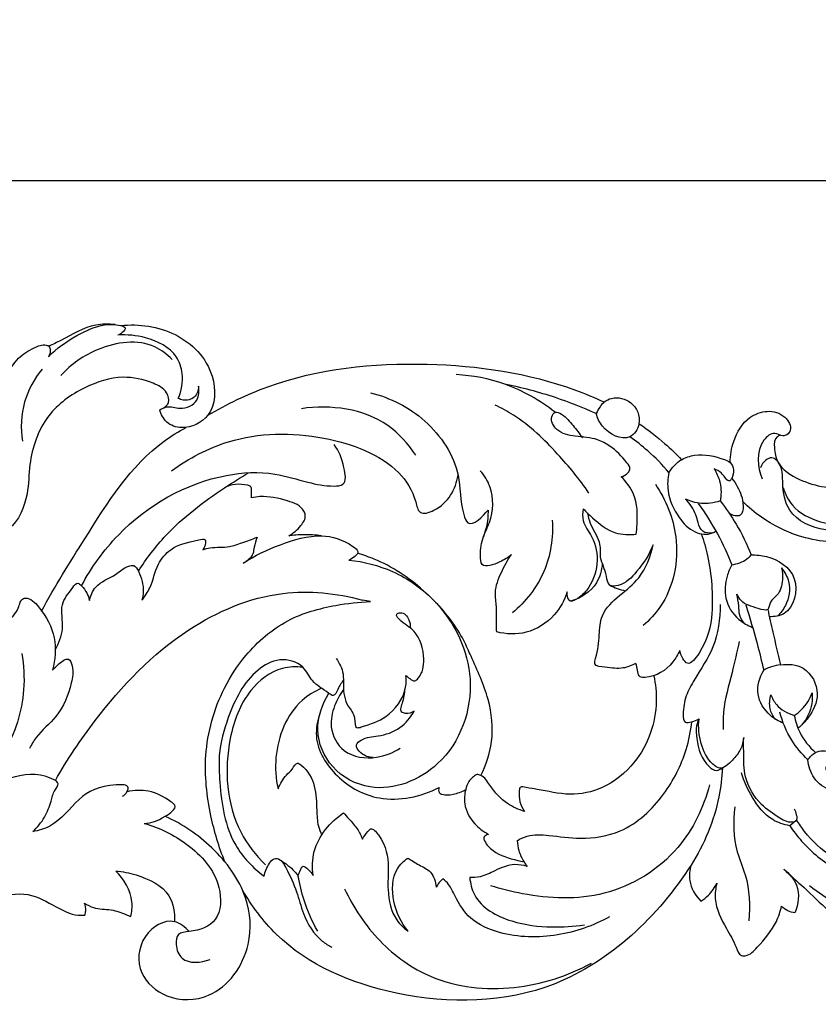
# Model space of a CAD drawing. Units: millimetres. Extents: x 344 to 2286, y -1264 to 481.
# Drawn here: x 980 to 1097, y -68 to 76 of the extents above; entities that cross this region are included whole.
import ezdxf

# ---------------------------------------------------------------- set-up
doc = ezdxf.new("R2010")
doc.units = ezdxf.units.MM
doc.header["$MEASUREMENT"] = 0
doc.layers.add('кривые', color=7, linetype='Continuous', true_color=0xe6e6e6)
doc.styles.add('Arial', font='arial.ttf')
doc.dimstyles.new('Default', dxfattribs={"dimtxt": 20, "dimasz": 20, "dimexe": 0.5, "dimexo": 0.5, "dimgap": 0.25, "dimtad": 1, "dimtoh": 1, "dimdec": 0, "dimzin": 1, "dimdsep": 46, "dimtxsty": 'Arial', "dimcen": 0.5, "dimazin": 0, "dimtfac": 1, "dimtdec": 4, "dimtix": 1, "dimtmove": 1, "dimatfit": 3, "dimfxl": 1, "dimtolj": 1, "dimtzin": 1, "dimarcsym": 0})

# ---------------------------------------------------------------- blocks, each defined once
blk = doc.blocks.new('*D9')
at = {"layer": 'Defpoints', "color": 0, "transparency": 16777216}
for p in [(1308.56, 52.65), (508.56, -52.11), (1308.56, -52.11)]:
    blk.add_point(p, dxfattribs=at)
at = {"layer": 'кривые', "color": 0, "lineweight": -2, "transparency": 16777216}
for p, q in [((508.56, -51.61), (508.56, 53.15)), ((528.56, 52.65), (1288.56, 52.65)), ((1308.56, -51.61), (1308.56, 53.15))]:
    blk.add_line(p, q, dxfattribs=at)
at = {"layer": 'кривые', "color": 0, "transparency": 16777216}
for points in [[(528.56, 55.98), (528.56, 49.31), (508.56, 52.65)], [(1288.56, 49.31), (1288.56, 55.98), (1308.56, 52.65)]]:
    blk.add_solid(points, dxfattribs=at)
at = {"layer": 'кривые', "color": 0, "transparency": 16777216, "insert": (908.56, 63.11), "char_height": 20, "attachment_point": 5, "style": 'Arial'}
blk.add_mtext('\\A1;800', dxfattribs=at)

msp = doc.modelspace()

# ---------------------------------------------------------------- linework, layer by layer
at = {"layer": 'кривые'}
for p, q in [((1031.34, -9.05), (1030.13, -8.81)), ((1093.63, -41.18), (1092.75, -41.88))]:
    msp.add_line(p, q, dxfattribs=at)
for points, knots in [([(984.12, 26.85), (985.35, 28.06), (987.9, 29.92), (991.79, 31.62), (994, 31.62), (995.68, 31.14), (994.93, 30.32), (994.53, 30.09), (994.3, 30)], [0, 0, 0, 0, 4.535466, 8.358661, 10.410504, 11.065363, 11.786851, 12.427971, 12.427971, 12.427971, 12.427971]), ([(993.89, 31.55), (992.95, 31.64), (990.08, 31.66), (987.04, 29.73), (984.78, 28.66), (984.2, 28.36)], [0, 0, 0, 0, 2.468074, 7.352445, 9.066205, 9.066205, 9.066205, 9.066205]), ([(994.71, 31.4), (997.39, 31.7), (1003.08, 30.92), (1008.76, 25.25), (1008.63, 18.15), (1004.29, 15.99), (1001.34, 16.99), (1000.62, 18.39), (1000.44, 19.05)], [0, 0, 0, 0, 7.072632, 14.213844, 19.233042, 22.956069, 24.994486, 26.785118, 26.785118, 26.785118, 26.785118]), ([(1002.24, 26.43), (1001.51, 27.18), (998.41, 29.62), (991.56, 28.65), (987.45, 25.74), (985.94, 24.1)], [0, 0, 0, 0, 2.736031, 10.004442, 15.849483, 15.849483, 15.849483, 15.849483]), ([(1003.14, 20.74), (1003.64, 21.86), (1004.03, 24.02), (1002.77, 27.85), (998.76, 29.78), (995.65, 30.12), (994.3, 30)], [0, 0, 0, 0, 3.211656, 5.456352, 10.121992, 13.690374, 13.690374, 13.690374, 13.690374]), ([(976.84, 16.92), (976.73, 18.28), (976.99, 21.68), (978.63, 26.14), (981.71, 28.04), (983.33, 28.71), (984.32, 28.39), (984.43, 27.63), (984.29, 27.12), (984.12, 26.85)], [0, 0, 0, 0, 3.565167, 8.997579, 11.417453, 12.991537, 13.372663, 13.911295, 14.750859, 14.750859, 14.750859, 14.750859]), ([(983.2, 25.03), (982.06, 23.61), (980.18, 20.24), (980.03, 16.37), (980.31, 14.47)], [0, 0, 0, 0, 4.770878, 9.803817, 9.803817, 9.803817, 9.803817]), ([(1007.48, 18.28), (1010.29, 19.92), (1020.37, 24.79), (1039.17, 26.71), (1055.98, 24.26), (1064.18, 20.84), (1065.56, 20.21)], [0, 0, 0, 0, 8.535471, 29.147921, 48.445313, 52.428833, 52.428833, 52.428833, 52.428833]), ([(1001.02, 19.36), (1001.31, 19.54), (1002, 20.17), (1001.43, 22.04), (998.84, 23.35), (994.61, 24.27), (989.03, 22.44), (983.38, 18.4), (981.24, 12.12), (981.24, 6.29), (979.55, 2.18), (977.28, 0.9), (976.71, 0.65)], [0, 0, 0, 0, 0.899779, 2.165536, 4.303051, 8.218778, 13.309081, 19.188094, 25.868264, 29.608586, 34.709256, 36.331266, 36.331266, 36.331266, 36.331266]), ([(1058.38, 18.71), (1056.16, 20.45), (1051.51, 23.1), (1046.29, 24.09), (1043.88, 24.23)], [0, 0, 0, 0, 7.406589, 13.743981, 13.743981, 13.743981, 13.743981]), ([(1000.44, 19.05), (1000.74, 19.25), (1001.71, 19.75), (1003.61, 18.92), (1006.19, 20.04), (1006.24, 21.84), (1006.13, 22.52)], [0, 0, 0, 0, 0.941052, 2.689504, 5.085631, 6.874107, 6.874107, 6.874107, 6.874107]), ([(1006.13, 22.52), (1006.1, 21.94), (1005.73, 20.7), (1004.14, 20.34), (1003.37, 20.62), (1003.14, 20.74)], [0, 0, 0, 0, 1.506763, 2.952717, 3.644598, 3.644598, 3.644598, 3.644598]), ([(1064.39, 18.5), (1062.45, 19.38), (1058.06, 21.11), (1053.5, 22.32), (1050.98, 22.82)], [0, 0, 0, 0, 5.612171, 12.350543, 12.350543, 12.350543, 12.350543]), ([(1031.31, 21.57), (1034.21, 20.83), (1039.83, 18.07), (1044.77, 10.59), (1044.36, 5.41), (1045.75, 1.42), (1047.85, 3.43), (1048.54, 4.38)], [0, 0, 0, 0, 7.858384, 16.008923, 21.115854, 22.275603, 25.33372, 25.33372, 25.33372, 25.33372]), ([(1065.56, 20.21), (1065.89, 20.45), (1067.14, 21.08), (1069.91, 20.44), (1071.24, 17.32), (1069.06, 14), (1065.43, 15.94), (1064.58, 17.84), (1064.39, 18.5)], [0, 0, 0, 0, 1.066048, 3.573613, 6.459702, 8.509181, 12.257754, 14.07223, 14.07223, 14.07223, 14.07223]), ([(1065.56, 20.21), (1065.34, 19.99), (1064.89, 19.46), (1064.55, 18.85), (1064.39, 18.5)], [0, 0, 0, 0, 0.813058, 1.818485, 1.818485, 1.818485, 1.818485]), ([(1037.94, 12.41), (1036.85, 14.07), (1032.57, 18.94), (1025.46, 19.86), (1021.2, 19.23)], [0, 0, 0, 0, 5.205666, 16.502669, 16.502669, 16.502669, 16.502669]), ([(1063.34, 6.86), (1061.96, 8.88), (1058.56, 12.99), (1053.95, 17.45), (1050.51, 19.32), (1049.61, 19.76)], [0, 0, 0, 0, 6.420575, 13.983388, 16.631642, 16.631642, 16.631642, 16.631642]), ([(1068.05, 9.25), (1068.44, 9.34), (1068.98, 9.64), (1069.51, 10.52), (1068.3, 12.08), (1066.9, 13.53), (1064.23, 15.02), (1061.47, 15.05), (1058.69, 15.67), (1057.54, 17.64), (1058.36, 18.97), (1059.87, 18.17), (1060.94, 16.78), (1061.97, 15.58), (1062.41, 14.96)], [0, 0, 0, 0, 1.04299, 1.566116, 2.441216, 5.524507, 7.274836, 10.180563, 12.704669, 14.442418, 15.15704, 16.024873, 18.100232, 20.083192, 20.083192, 20.083192, 20.083192]), ([(1084.04, 11.33), (1084.03, 12.38), (1084.45, 14.82), (1086.26, 17.94), (1089.46, 19.13), (1092.02, 18.44), (1093.18, 16.44), (1092.45, 15.37), (1091.52, 15.14), (1090.35, 15.98), (1087.65, 13.64), (1088.01, 10.7), (1088.72, 8.96)], [0, 0, 0, 0, 2.748822, 6.456669, 8.816038, 11.18037, 12.987911, 13.690856, 14.242395, 15.316713, 16.951118, 21.883178, 21.883178, 21.883178, 21.883178]), ([(983.13, -10.42), (985.04, -6.78), (990.54, 1.77), (996.81, 12.01), (1003.2, 15.87), (1004.3, 16.48)], [0, 0, 0, 0, 10.769391, 26.940071, 30.233434, 30.233434, 30.233434, 30.233434]), ([(1070.67, 17.03), (1072, 16.14), (1074.16, 14.46), (1076.13, 12.57), (1076.91, 11.75)], [0, 0, 0, 0, 4.212009, 7.164602, 7.164602, 7.164602, 7.164602]), ([(1002.16, 10.12), (1004.68, 11.97), (1011.79, 15.69), (1023.84, 15.87), (1034.43, 11.97), (1037.74, 6.9), (1038.39, 3.51), (1042.48, 4.79), (1043.78, 7.44), (1044.17, 9.49)], [0, 0, 0, 0, 8.219927, 20.449173, 31.022199, 35.336569, 36.788066, 38.557634, 44.033632, 44.033632, 44.033632, 44.033632]), ([(1075.05, 9.86), (1074.1, 11), (1072.28, 12.87), (1070.24, 14.47), (1069.32, 15.11)], [0, 0, 0, 0, 3.88079, 6.81105, 6.81105, 6.81105, 6.81105]), ([(1091.4, 15.33), (1091.22, 15.28), (1090.5, 14.98), (1090.45, 13.25), (1090.98, 10.72), (1095.24, 7.92), (1102.76, 7.07), (1113.43, 8.62), (1124.49, 13.71), (1138.96, 15.88), (1153.43, 14.65), (1166.12, 7.36), (1171.93, 1.32), (1174.43, -2.19)], [0, 0, 0, 0, 0.488954, 1.896858, 3.778291, 7.346333, 13.977545, 23.578257, 35.192815, 45.669998, 61.754252, 72.116063, 83.418273, 83.418273, 83.418273, 83.418273]), ([(988.97, -6.73), (990.42, -4.03), (995.76, 3.43), (1006.43, 9.59), (1016.65, 10.1), (1021.84, 8.46), (1024.97, 7.81), (1027.93, 7.98), (1027.36, 11.31), (1026.72, 13), (1025.98, 13.97)], [0, 0, 0, 0, 8.04492, 23.859963, 30.085941, 34.457292, 37.831358, 38.988386, 41.131766, 44.341111, 44.341111, 44.341111, 44.341111]), ([(1075.05, 9.86), (1075.5, 10.62), (1076.62, 11.82), (1079.61, 12.75), (1082.08, 12.22), (1084.56, 11.24), (1084.7, 9.59), (1083.71, 8.23), (1082.9, 9.97), (1082.06, 10.23), (1081.69, 10.41)], [0, 0, 0, 0, 2.320882, 4.08572, 7.966732, 8.783526, 10.825146, 11.204535, 12.643804, 13.725144, 13.725144, 13.725144, 13.725144]), ([(1100.85, 1.4), (1099.9, 1.29), (1096.99, 1.37), (1092.37, 3.34), (1091.63, 7.87), (1091.78, 10.56), (1090.41, 12.32), (1089.06, 11.66), (1088.62, 11.01), (1088.47, 10.57)], [0, 0, 0, 0, 2.516112, 7.728323, 11.321666, 13.567947, 15.054883, 15.851442, 17.061031, 17.061031, 17.061031, 17.061031]), ([(1051.96, -2.16), (1051.46, -2.61), (1050.3, -3.28), (1047.53, -4.37), (1047.37, -1.66), (1047.69, 0.31), (1049.3, 3.41), (1049.46, 7.15), (1048, 9.46), (1047.4, 10.14)], [0, 0, 0, 0, 1.762726, 4.022796, 5.179824, 7.641944, 9.604383, 14.207908, 16.592852, 16.592852, 16.592852, 16.592852]), ([(1081.69, 10.41), (1082.03, 9.86), (1082.66, 8.46), (1082.75, 6.78), (1082.59, 5.81), (1082.57, 5.7)], [0, 0, 0, 0, 1.673964, 3.986516, 4.265556, 4.265556, 4.265556, 4.265556]), ([(997.3, -4.58), (998.49, -2.74), (1002.07, 2), (1007.95, 6.42), (1012.24, 9.14), (1013.43, 9.83)], [0, 0, 0, 0, 5.760303, 15.466408, 19.089563, 19.089563, 19.089563, 19.089563]), ([(1070.27, 0.84), (1070.33, 1.31), (1070.47, 3.26), (1070.44, 6.43), (1068.81, 8.53), (1068.05, 9.25)], [0, 0, 0, 0, 1.238537, 5.150116, 7.8972, 7.8972, 7.8972, 7.8972]), ([(1075.05, 9.86), (1074.87, 9.01), (1074.72, 6.66), (1076.18, 3.5), (1078.5, 0.98), (1080.87, 0.66), (1081.78, 1.19), (1081.93, 1.29)], [0, 0, 0, 0, 2.281376, 6.027644, 8.796079, 11.022654, 11.520581, 11.520581, 11.520581, 11.520581]), ([(1084.25, 9.01), (1084.88, 8.29), (1085.62, 6.9), (1086.02, 5.11), (1085.76, 3.15), (1084.4, 3.6), (1083.93, 3.85)], [0, 0, 0, 0, 2.50654, 3.888692, 5.11473, 6.517539, 6.517539, 6.517539, 6.517539]), ([(1013.88, 6.18), (1013.91, 6.53), (1013.85, 7.03), (1013.91, 7.86), (1012.25, 8.3), (1010.93, 8.17), (1009.92, 7.64)], [0, 0, 0, 0, 0.930268, 1.417526, 1.872336, 4.870558, 4.870558, 4.870558, 4.870558]), ([(1073.07, 8.16), (1074.61, 5.87), (1077.1, -0.13), (1075.48, -8.28), (1072.19, -11.76), (1071.26, -12.56)], [0, 0, 0, 0, 7.257627, 16.475058, 19.692213, 19.692213, 19.692213, 19.692213]), ([(1091.78, 7.66), (1092.07, 6.73), (1093.26, 4.35), (1097.25, 2.33), (1100.53, 2.1), (1102.14, 2.33)], [0, 0, 0, 0, 2.539223, 6.733952, 10.997985, 10.997985, 10.997985, 10.997985]), ([(1019.33, 0.61), (1020.02, 0.95), (1021, 1.82), (1021.95, 3.27), (1021.34, 4.98), (1018.67, 5.93), (1016.07, 6.5), (1014.29, 6.26), (1013.88, 6.18)], [0, 0, 0, 0, 2.018228, 3.484058, 4.045199, 6.526989, 10.101327, 11.195355, 11.195355, 11.195355, 11.195355]), ([(1081.44, 1.02), (1080.96, 0.95), (1079.81, 1.03), (1079.33, 2.47), (1078.92, 4.17), (1078.13, 5.31), (1077.5, 5.98)], [0, 0, 0, 0, 1.277369, 2.525835, 3.550526, 5.968476, 5.968476, 5.968476, 5.968476]), ([(1082.57, 5.7), (1082.11, 5.55), (1080.77, 5.25), (1079, 5.37), (1077.84, 5.82), (1077.5, 5.98)], [0, 0, 0, 0, 1.277423, 3.557926, 4.533812, 4.533812, 4.533812, 4.533812]), ([(1048.54, 4.38), (1048.55, 3.97), (1048.5, 2.64), (1048.2, 1.33), (1047.88, 0.47)], [0, 0, 0, 0, 1.074808, 3.47556, 3.47556, 3.47556, 3.47556]), ([(1062.5, 4.57), (1062.4, 3.99), (1062.31, 2.45), (1064.22, 0.18), (1064.9, -3.55), (1063.52, -7.08), (1061.81, -8.62), (1060.26, -9.22), (1060.12, -8.1), (1060.16, -7.62)], [0, 0, 0, 0, 1.522903, 3.836644, 7.39492, 11.003124, 13.131394, 13.564435, 14.843231, 14.843231, 14.843231, 14.843231]), ([(1062.5, 4.57), (1062.92, 4.1), (1064.34, 2.76), (1066.77, 0.79), (1069.26, 0.71), (1070.27, 0.84)], [0, 0, 0, 0, 1.652519, 5.162808, 7.847315, 7.847315, 7.847315, 7.847315]), ([(1079.34, 5.34), (1080.37, 3.92), (1082.21, 1.02), (1083.66, -2.08), (1084.27, -3.63)], [0, 0, 0, 0, 4.604438, 8.969535, 8.969535, 8.969535, 8.969535]), ([(1082.57, 5.7), (1083.42, 4.63), (1085.16, 2.11), (1086.49, -0.65), (1087.1, -2.21)], [0, 0, 0, 0, 3.596658, 7.999737, 7.999737, 7.999737, 7.999737]), ([(1098.18, -0.25), (1096.78, -0.11), (1093.4, 0.59), (1089.19, 2.69), (1086.72, 4.78), (1085.87, 5.63)], [0, 0, 0, 0, 3.697237, 8.990048, 12.139281, 12.139281, 12.139281, 12.139281]), ([(1057.96, 2.89), (1058.1, 0.35), (1057.36, -4.91), (1054.04, -9.06), (1052.11, -10.71)], [0, 0, 0, 0, 6.678476, 13.339381, 13.339381, 13.339381, 13.339381]), ([(1065.01, -2.57), (1065.07, -1.83), (1065.06, 0), (1063.61, 1.88), (1063.27, 3.37), (1063.16, 3.88)], [0, 0, 0, 0, 1.962653, 4.590518, 5.947896, 5.947896, 5.947896, 5.947896]), ([(997.83, -8.84), (998.26, -8.26), (999.39, -6.65), (999.81, -3.75), (1002.35, -0.75), (1004.64, -0.38), (1007.22, 0.26), (1007.12, -0.8), (1006.91, -1.22), (1006.73, -1.44)], [0, 0, 0, 0, 1.873619, 5.08982, 7.535192, 11.342245, 12.150434, 12.746321, 13.47876, 13.47876, 13.47876, 13.47876]), ([(1006.73, -1.44), (1007.09, -1.33), (1008.37, -0.97), (1010.38, -1.21), (1012.62, -0.35), (1013.97, 0.1), (1014.7, 0.39)], [0, 0, 0, 0, 0.985244, 3.458207, 5.146981, 7.205709, 7.205709, 7.205709, 7.205709]), ([(1012.67, -3.41), (1014.37, -2.29), (1018.03, -0.56), (1023.82, 1.13), (1027.51, 0), (1030, -1.87), (1028.71, -2.73), (1028.16, -2.96)], [0, 0, 0, 0, 5.320369, 10.724609, 14.968503, 15.862737, 17.444491, 17.444491, 17.444491, 17.444491]), ([(1014.7, 0.39), (1014.53, -0.09), (1014.24, -0.88), (1014.16, -2.4), (1013.26, -3.12), (1012.67, -3.41)], [0, 0, 0, 0, 1.331864, 2.190122, 3.909392, 3.909392, 3.909392, 3.909392]), ([(1024.16, 0.6), (1023.26, 0.71), (1021.65, 0.8), (1020.04, 0.69), (1019.33, 0.61)], [0, 0, 0, 0, 2.367152, 4.231592, 4.231592, 4.231592, 4.231592]), ([(1079.79, 0.89), (1080.16, -0.16), (1081.24, -3.91), (1081.69, -10.25), (1080.69, -15.08), (1077.7, -19.04), (1076.82, -16.91), (1076.64, -16.19)], [0, 0, 0, 0, 2.914899, 10.315625, 15.676246, 17.649144, 19.585945, 19.585945, 19.585945, 19.585945]), ([(1070.18, -18.11), (1069.61, -18.42), (1068.07, -19.01), (1066.3, -18.71), (1063.98, -18.52), (1064.63, -16.35), (1064.86, -14.22), (1065.02, -10.59), (1067.83, -8.1), (1071.22, -5.43), (1072.39, -2.43), (1072.72, -0.7)], [0, 0, 0, 0, 1.698873, 4.043352, 5.400368, 6.077727, 9.145181, 11.623321, 15.068929, 18.371923, 22.993336, 22.993336, 22.993336, 22.993336]), ([(1072.72, -0.7), (1072.2, -2.15), (1070.65, -4.39), (1068.54, -6.65), (1066.12, -6.88), (1065.87, -4.65), (1065.27, -3.49), (1065.01, -2.57)], [0, 0, 0, 0, 4.035869, 7.002397, 8.053819, 9.291901, 11.808838, 11.808838, 11.808838, 11.808838]), ([(1039.07, -7.45), (1036.96, -5.51), (1033.76, -3.42), (1030.24, -2.21), (1029.41, -1.97)], [0, 0, 0, 0, 7.514238, 9.76097, 9.76097, 9.76097, 9.76097]), ([(1049.81, -13.49), (1049.79, -13.15), (1049.73, -11.9), (1049.89, -9.99), (1049.4, -7.37), (1050.45, -4.76), (1051.39, -2.97), (1051.96, -2.16)], [0, 0, 0, 0, 0.908226, 3.274592, 5.029851, 7.768377, 10.365906, 10.365906, 10.365906, 10.365906]), ([(1084.27, -3.63), (1085.06, -3.54), (1086.13, -3.16), (1086.91, -2.42), (1087.1, -2.21)], [0, 0, 0, 0, 2.080374, 2.80722, 2.80722, 2.80722, 2.80722]), ([(1087.1, -2.21), (1087.85, -2.17), (1090.31, -2.43), (1094.61, -5.05), (1093.19, -10.91), (1090.5, -11.27), (1089.76, -11.26)], [0, 0, 0, 0, 1.97353, 6.533476, 11.186218, 13.118433, 13.118433, 13.118433, 13.118433]), ([(990.13, -8.9), (990.31, -8.19), (991.02, -6.3), (993.79, -5.47), (995.28, -3.91), (996.79, -3.63), (997.72, -5.26), (998.14, -6.96), (997.94, -8.43), (997.83, -8.84)], [0, 0, 0, 0, 1.919111, 4.901204, 6.922739, 7.562236, 8.490907, 11.181879, 12.295266, 12.295266, 12.295266, 12.295266]), ([(1028.16, -2.96), (1030.34, -3.18), (1035.08, -4.39), (1042.49, -9.66), (1047.72, -20.52), (1043.23, -33.38), (1032.53, -37.63), (1025.35, -33.84), (1022.86, -27.93), (1024.23, -24.06), (1025.23, -22.48)], [0, 0, 0, 0, 5.76321, 12.572494, 23.368133, 34.962907, 44.117364, 49.570961, 54.645485, 59.557441, 59.557441, 59.557441, 59.557441]), ([(1065.29, -3.41), (1065.21, -4.42), (1064.56, -7.03), (1062.12, -8.54), (1060.64, -9)], [0, 0, 0, 0, 2.633207, 6.703094, 6.703094, 6.703094, 6.703094]), ([(1084.27, -3.63), (1083.97, -4.16), (1083.35, -5.73), (1083.04, -8.75), (1084.82, -11.56), (1086.59, -12.55), (1087.32, -12.82)], [0, 0, 0, 0, 1.605607, 4.419513, 7.6095, 9.65296, 9.65296, 9.65296, 9.65296]), ([(1091.54, -4.11), (1091.69, -4.67), (1091.81, -6.06), (1091.27, -8.01), (1089.8, -8.9), (1089.73, -10.59), (1087.52, -9.81), (1085.91, -9.46), (1085.17, -8.3), (1085, -7.97)], [0, 0, 0, 0, 1.522243, 3.653476, 4.836645, 5.828673, 7.038413, 9.466467, 10.445995, 10.445995, 10.445995, 10.445995]), ([(1091.54, -4.11), (1092.02, -4.69), (1093, -6.45), (1092.54, -9.24), (1091.44, -10.7), (1090.99, -11.14)], [0, 0, 0, 0, 1.980226, 5.074412, 6.728015, 6.728015, 6.728015, 6.728015]), ([(985.13, -16.12), (985.63, -15.15), (986.58, -13.02), (985.65, -9.46), (987.19, -7.69), (988.33, -6.08), (989.5, -7.23), (989.99, -8.09), (990.13, -8.9)], [0, 0, 0, 0, 2.873538, 5.9456, 8.529503, 9.372227, 9.965003, 12.115366, 12.115366, 12.115366, 12.115366]), ([(1066.4, -6.63), (1066.74, -6.82), (1067.48, -7.16), (1068.26, -7.38), (1068.66, -7.45)], [0, 0, 0, 0, 1.025126, 2.11323, 2.11323, 2.11323, 2.11323]), ([(975.91, -17.41), (975.99, -16.55), (976.42, -14.67), (977.78, -12.08), (979.77, -10.6), (980.01, -8.65), (981.45, -8.42), (983.49, -10.62), (985.39, -14.08), (985.14, -17.58), (984.71, -19.1)], [0, 0, 0, 0, 2.274847, 5.030296, 7.405801, 8.811283, 9.038438, 11.081879, 15.518839, 19.66919, 19.66919, 19.66919, 19.66919]), ([(985.14, -35.26), (986.86, -32.19), (992.4, -23.99), (1002.77, -13.08), (1017.29, -6.85), (1026.36, -7.79), (1030.13, -8.81)], [0, 0, 0, 0, 9.218927, 25.953923, 38.854382, 49.100138, 49.100138, 49.100138, 49.100138]), ([(1060.16, -7.62), (1059.76, -8.84), (1058.32, -11.47), (1054.41, -13.95), (1051.2, -13.83), (1049.81, -13.49)], [0, 0, 0, 0, 3.374353, 7.638625, 11.399018, 11.399018, 11.399018, 11.399018]), ([(1086.19, -12.29), (1085.86, -11.93), (1085.3, -11.08), (1085.33, -9.53), (1085.11, -8.52), (1085, -7.97)], [0, 0, 0, 0, 1.295012, 2.508764, 3.992803, 3.992803, 3.992803, 3.992803]), ([(1009.98, -47.17), (1009.1, -45), (1007.59, -39.9), (1006.61, -31.12), (1008.9, -22.88), (1013.3, -16.18), (1018.78, -11.42), (1025.49, -9.58), (1029.63, -9.09), (1031.34, -9.05)], [0, 0, 0, 0, 6.148639, 13.928461, 22.880711, 27.892873, 34.891646, 41.331293, 45.81913, 45.81913, 45.81913, 45.81913]), ([(1047.47, -34.52), (1048.27, -32.98), (1049.52, -29.28), (1048.84, -23.06), (1046.62, -18.36), (1044.45, -13.38), (1042.49, -10.81), (1040.87, -9.15)], [0, 0, 0, 0, 4.558523, 9.991062, 15.930164, 18.146393, 24.244144, 24.244144, 24.244144, 24.244144]), ([(1082.55, -9.46), (1082.56, -11.56), (1082.03, -15.67), (1079.23, -19.61), (1077.43, -22.93), (1077.11, -24.85), (1077.17, -26.97), (1078.52, -26.64), (1079.13, -26.43), (1079.46, -26.23)], [0, 0, 0, 0, 5.512332, 10.391109, 12.680888, 15.102513, 16.102347, 16.95699, 17.959995, 17.959995, 17.959995, 17.959995]), ([(1086.3, -9.52), (1086.91, -11.39), (1087.85, -14.58), (1088.64, -17.8), (1088.94, -19.11)], [0, 0, 0, 0, 5.169713, 8.707661, 8.707661, 8.707661, 8.707661]), ([(1036.51, -19.85), (1036.67, -20.03), (1037.06, -20.33), (1037.77, -20.85), (1038.94, -19.67), (1039.43, -17.09), (1038.3, -13.44), (1036.32, -12.43), (1034.78, -10.93), (1036.14, -10.47), (1037.03, -11.55), (1037.17, -12.46), (1037.14, -12.85)], [0, 0, 0, 0, 0.635307, 1.352463, 1.893407, 4.444426, 8.220009, 10.340072, 11.401048, 11.880941, 13.301531, 14.315449, 14.315449, 14.315449, 14.315449]), ([(1089.53, -10.18), (1089.77, -11.3), (1090.37, -14.01), (1091.02, -16.71), (1091.42, -18.3)], [0, 0, 0, 0, 2.988605, 7.289315, 7.289315, 7.289315, 7.289315]), ([(1085.37, -14.87), (1085, -16.39), (1084.28, -19.84), (1082.99, -24.09), (1082.97, -26.94), (1083, -27.8)], [0, 0, 0, 0, 4.110597, 9.266005, 11.539267, 11.539267, 11.539267, 11.539267]), ([(980.23, -16.63), (980.52, -18.38), (980.81, -23.4), (979.22, -28.32), (977.67, -31.11)], [0, 0, 0, 0, 4.673412, 13.050606, 13.050606, 13.050606, 13.050606]), ([(1076.64, -16.19), (1076.38, -16.8), (1075.21, -18.7), (1073.03, -20.22), (1070.35, -20.14), (1070.53, -18.79), (1070.22, -18.19), (1070.18, -18.11)], [0, 0, 0, 0, 1.738468, 5.817855, 6.426927, 7.985011, 8.231667, 8.231667, 8.231667, 8.231667]), ([(1091.88, -48.26), (1092.87, -49.16), (1096.31, -52.22), (1102.85, -58.89), (1114.86, -64.04), (1129.89, -68.09), (1146.62, -67.46), (1164.85, -61.54), (1178.34, -48.75), (1182.67, -34.15), (1185.17, -24.66), (1188.89, -18.79), (1192.73, -16.47), (1196.02, -15.74), (1199.01, -16.63), (1200.61, -19.33), (1199.89, -21.08), (1199.4, -21.77)], [0, 0, 0, 0, 3.507951, 12.095322, 24.279654, 37.157622, 52.822087, 67.41032, 86.916685, 98.401734, 106.950952, 112.690045, 116.047877, 118.455022, 121.381057, 123.608432, 125.82023, 125.82023, 125.82023, 125.82023]), ([(984.71, -19.1), (984.98, -18.75), (985.63, -18.21), (987.09, -16.99), (987.86, -19.05), (987.37, -21.84), (985.81, -25.88), (982.64, -28.22), (981.63, -30.03), (981.34, -30.58)], [0, 0, 0, 0, 1.164471, 2.518657, 3.486426, 5.679383, 10.40617, 14.118043, 15.764498, 15.764498, 15.764498, 15.764498]), ([(1027.35, -20.45), (1027.1, -20.95), (1026.59, -21.56), (1026.04, -23.1), (1024.48, -21.89), (1022.78, -21.03), (1021.47, -18.08), (1017.91, -17.1), (1013.26, -19.75), (1010.52, -25.2), (1009.35, -29.68), (1009.15, -31.57)], [0, 0, 0, 0, 1.46358, 2.438858, 3.058186, 5.71773, 7.826565, 10.937442, 14.020096, 21.18016, 26.177467, 26.177467, 26.177467, 26.177467]), ([(1021.41, -18.67), (1020.42, -18.55), (1017.45, -18.62), (1012.84, -22.29), (1009.67, -30.92), (1010.35, -40.87), (1014.5, -46.21), (1015.94, -47.63)], [0, 0, 0, 0, 2.614786, 7.553604, 14.245622, 26.293438, 31.602601, 31.602601, 31.602601, 31.602601]), ([(1026.3, -17.39), (1026.78, -18.06), (1027.44, -19.37), (1027.26, -21.78), (1027.62, -24.22), (1029.22, -25.67), (1028.92, -27.73), (1031.22, -27.04), (1034.01, -26.12), (1036.58, -22.76), (1036.57, -20.42), (1036.51, -19.85)], [0, 0, 0, 0, 2.167204, 3.597475, 6.355545, 8.112717, 9.34972, 9.941744, 13.352899, 17.906385, 19.405545, 19.405545, 19.405545, 19.405545]), ([(1091.42, -18.3), (1090.97, -18.34), (1090.1, -18.52), (1089.3, -18.9), (1088.94, -19.11)], [0, 0, 0, 0, 1.189916, 2.300449, 2.300449, 2.300449, 2.300449]), ([(1091.42, -18.3), (1092.53, -18.15), (1095.34, -18.34), (1097.46, -22.46), (1095.88, -25.73), (1094.53, -27.15), (1093.96, -27.59)], [0, 0, 0, 0, 2.936747, 6.683292, 9.927541, 11.811259, 11.811259, 11.811259, 11.811259]), ([(1072.82, -19.92), (1073.09, -21.13), (1073.59, -25.55), (1071.26, -32.1), (1065.8, -36.52), (1060.55, -37.65), (1056.68, -36.67), (1054.51, -36.38), (1053.25, -36.04), (1052.92, -37.73), (1053.27, -38.94), (1053.91, -39.79)], [0, 0, 0, 0, 3.266859, 11.589002, 16.843777, 21.056584, 25.291558, 26.718266, 27.483919, 27.887453, 30.672927, 30.672927, 30.672927, 30.672927]), ([(1091.81, -26.85), (1091.13, -26.59), (1089.44, -25.6), (1087.57, -22.68), (1088.34, -20.15), (1088.94, -19.11)], [0, 0, 0, 0, 1.918627, 5.083228, 8.21379, 8.21379, 8.21379, 8.21379]), ([(1037.7, -25.11), (1037.34, -25.35), (1036.72, -25.54), (1035.46, -25.18), (1036.32, -23.33), (1036.3, -22.27), (1036.47, -21.57)], [0, 0, 0, 0, 1.120689, 1.632889, 2.983658, 4.87904, 4.87904, 4.87904, 4.87904]), ([(1024.14, -21.73), (1023.12, -22.2), (1019.48, -24.41), (1017.11, -30.37), (1017.44, -34.97), (1017.77, -36.47)], [0, 0, 0, 0, 2.933673, 10.969669, 14.995553, 14.995553, 14.995553, 14.995553]), ([(1027.38, -21.94), (1026.82, -22.66), (1025.88, -24.38), (1025.18, -27.67), (1027.27, -31.67), (1031.96, -32.27), (1034.65, -31.19), (1035.69, -30.5)], [0, 0, 0, 0, 2.37433, 5.085288, 8.551303, 12.789421, 16.056379, 16.056379, 16.056379, 16.056379]), ([(1090.62, -26.25), (1090.28, -25.8), (1089.69, -24.66), (1089.81, -23.36), (1090.01, -22.71)], [0, 0, 0, 0, 1.46199, 3.239398, 3.239398, 3.239398, 3.239398]), ([(1090.01, -22.71), (1090.19, -23.22), (1090.95, -24.62), (1092.43, -25.45), (1093.42, -25.71)], [0, 0, 0, 0, 1.403883, 4.089417, 4.089417, 4.089417, 4.089417]), ([(1093.42, -25.71), (1093.81, -25.47), (1094.94, -24.59), (1095.71, -23.31), (1096.03, -22.4)], [0, 0, 0, 0, 1.200418, 3.738666, 3.738666, 3.738666, 3.738666]), ([(1096.03, -22.4), (1096.08, -22.92), (1096.06, -24.61), (1095.27, -26.21), (1094.53, -27.1)], [0, 0, 0, 0, 1.378605, 4.394041, 4.394041, 4.394041, 4.394041]), ([(1023.9, -25.47), (1023.53, -26.52), (1022.88, -29.91), (1026.2, -35.15), (1033.04, -38.9), (1038.72, -37.63), (1041.36, -36.29)], [0, 0, 0, 0, 2.932604, 8.66935, 14.761552, 22.524801, 22.524801, 22.524801, 22.524801]), ([(1031.73, -31.9), (1031.09, -31.88), (1030.06, -31.55), (1028.91, -30.1), (1030.43, -28.88), (1032.71, -28.85), (1035.73, -27.81), (1037.19, -26.03), (1037.7, -25.11)], [0, 0, 0, 0, 1.697093, 2.868386, 3.725731, 5.959289, 8.968935, 11.727977, 11.727977, 11.727977, 11.727977]), ([(1095.42, -32.23), (1094.51, -31.37), (1092.75, -29.25), (1091.68, -26.69), (1091.31, -25.26)], [0, 0, 0, 0, 3.270642, 7.148248, 7.148248, 7.148248, 7.148248]), ([(1093.42, -25.71), (1093.58, -26.56), (1094.23, -28.61), (1095.59, -30.33), (1096.53, -31.15)], [0, 0, 0, 0, 2.285958, 5.566865, 5.566865, 5.566865, 5.566865]), ([(1052.82, -44.08), (1053.27, -43.8), (1054.73, -43.09), (1057.97, -43.29), (1062.46, -44), (1068.96, -42.97), (1074.46, -37.75), (1077.5, -31.81), (1078.25, -28.03), (1078.4, -26.66)], [0, 0, 0, 0, 1.388106, 4.173322, 8.233565, 13.440191, 20.742454, 27.130449, 30.757845, 30.757845, 30.757845, 30.757845]), ([(1079.46, -26.23), (1079.3, -26.55), (1078.95, -27.49), (1079.19, -30), (1079.9, -32.54), (1081.92, -33.98), (1082.65, -33.6), (1082.9, -33.4)], [0, 0, 0, 0, 0.931163, 2.577973, 6.513895, 7.549881, 8.396607, 8.396607, 8.396607, 8.396607]), ([(1086.01, -28.97), (1085.95, -29.55), (1085.62, -30.82), (1084.41, -32.27), (1082.8, -33.87), (1080.74, -32.39), (1079.58, -29.85), (1079.33, -27.43), (1079.46, -26.23)], [0, 0, 0, 0, 1.523486, 3.290143, 5.226335, 6.20769, 9.269476, 12.435408, 12.435408, 12.435408, 12.435408]), ([(1093.42, -39.39), (1093.56, -39.67), (1093.68, -40.18), (1093.94, -41.01), (1092.84, -41.66), (1090.85, -40.52), (1088.17, -38.71), (1085.98, -35.14), (1086.03, -31.62), (1085.99, -29.7), (1086.01, -28.97)], [0, 0, 0, 0, 0.832806, 1.478648, 1.883343, 3.770437, 6.712857, 10.772773, 13.917382, 15.829599, 15.829599, 15.829599, 15.829599]), ([(1009.15, -31.57), (1009.09, -32.89), (1009.27, -37.34), (1010.3, -44.15), (1014.09, -48.04), (1015.72, -49.29)], [0, 0, 0, 0, 3.463734, 11.778378, 17.16809, 17.16809, 17.16809, 17.16809]), ([(1095.42, -32.23), (1095.56, -32.02), (1095.9, -31.62), (1096.31, -31.3), (1096.53, -31.15)], [0, 0, 0, 0, 0.659756, 1.359104, 1.359104, 1.359104, 1.359104]), ([(1096.53, -31.15), (1096.87, -31), (1098.05, -30.66), (1100.08, -31.92), (1100.68, -33.63), (1100.76, -34.55)], [0, 0, 0, 0, 0.983939, 3.061741, 5.475454, 5.475454, 5.475454, 5.475454]), ([(1017.77, -36.47), (1018.09, -35.75), (1018.68, -34.59), (1019.89, -33.75), (1020.41, -32.48), (1022.14, -33.64), (1023.32, -35.98), (1023.43, -39.22), (1023.51, -41.65), (1023.97, -42.82), (1024.17, -43.24)], [0, 0, 0, 0, 2.062465, 3.158044, 4.143642, 4.61334, 7.86973, 10.957908, 12.990575, 14.212009, 14.212009, 14.212009, 14.212009]), ([(1099.46, -33.93), (1099.43, -33.69), (1099.26, -33.2), (1098.46, -32.7), (1097.78, -33.53), (1098.79, -34.53), (1100.22, -34.1), (1101.29, -35.02), (1102.11, -36.22), (1100.71, -37.09), (1098.56, -36.88), (1096.12, -35.14), (1095.5, -33.16), (1095.42, -32.23)], [0, 0, 0, 0, 0.608672, 1.362659, 1.892323, 2.771689, 4.112293, 5.417014, 6.44127, 6.97262, 9.176772, 11.860123, 14.318998, 14.318998, 14.318998, 14.318998]), ([(981.83, -42.75), (982.5, -42.13), (983.63, -40.76), (984.51, -38.52), (984.82, -36.89), (985.91, -35.64), (982.72, -33.95), (979.41, -34.53), (976.4, -35.65), (975.44, -36.2)], [0, 0, 0, 0, 2.404251, 4.590963, 6.127611, 7.008295, 8.053968, 13.410641, 16.307009, 16.307009, 16.307009, 16.307009]), ([(1046.88, -34.37), (1046.43, -34.63), (1045.68, -35.28), (1045.14, -36.85), (1044.93, -39.1), (1046.29, -41.57), (1047.87, -42.76), (1048.63, -43.15)], [0, 0, 0, 0, 1.354831, 2.461755, 4.288667, 7.142085, 9.388063, 9.388063, 9.388063, 9.388063]), ([(1053.91, -39.79), (1053.02, -39.53), (1051, -38.62), (1049.13, -36.54), (1047.95, -34.59), (1047.08, -34.4), (1046.88, -34.37)], [0, 0, 0, 0, 2.416811, 5.665756, 7.394422, 7.922717, 7.922717, 7.922717, 7.922717]), ([(1082.9, -33.4), (1082.83, -34.82), (1082.23, -39.83), (1080.23, -44.61), (1078.29, -47.66)], [0, 0, 0, 0, 3.724371, 13.204883, 13.204883, 13.204883, 13.204883]), ([(1092.75, -41.88), (1091.88, -41.73), (1089.56, -40.97), (1087.22, -37.92), (1086.05, -35.39), (1085.71, -34.13)], [0, 0, 0, 0, 2.313738, 6.176334, 9.615789, 9.615789, 9.615789, 9.615789]), ([(994.96, -37.57), (995.23, -37.42), (995.62, -37.08), (996.06, -35.83), (991.91, -35.86), (988.51, -37.54), (985.46, -41.83), (982.68, -42.59), (981.83, -42.75)], [0, 0, 0, 0, 0.827273, 1.358976, 2.95805, 8.064614, 13.139145, 15.419202, 15.419202, 15.419202, 15.419202]), ([(1081, -35.88), (1080.14, -39.21), (1076.7, -46.4), (1066.05, -52.99), (1055.88, -52.49), (1050.45, -51.18), (1048.92, -50.68)], [0, 0, 0, 0, 9.00659, 20.139532, 30.589926, 34.812071, 34.812071, 34.812071, 34.812071]), ([(998.16, -41.54), (999.24, -41.48), (1000.63, -41.01), (1003.21, -39.18), (1001.18, -37.73), (999.08, -36.56), (996.66, -36.68), (995.64, -36.92)], [0, 0, 0, 0, 2.827022, 4.705848, 5.36824, 8.545743, 11.311907, 11.311907, 11.311907, 11.311907]), ([(1041.36, -36.29), (1041.28, -36.53), (1041.24, -37.06), (1042.19, -37.46), (1043.55, -37.3), (1044.7, -36.92), (1045.27, -36.59)], [0, 0, 0, 0, 0.6711, 1.070925, 2.48035, 4.201848, 4.201848, 4.201848, 4.201848]), ([(1022.9, -49.18), (1022.76, -48.01), (1022.84, -44.36), (1025.42, -41.32), (1027.38, -39.98)], [0, 0, 0, 0, 3.093303, 9.316253, 9.316253, 9.316253, 9.316253]), ([(1027.38, -39.98), (1027.64, -40.28), (1028.31, -41.07), (1029.41, -42.24), (1029.93, -43.34), (1030.13, -43.87)], [0, 0, 0, 0, 1.040586, 2.718073, 4.192339, 4.192339, 4.192339, 4.192339]), ([(1084.72, -39.13), (1084.45, -41.3), (1084.45, -44.84), (1086.85, -50.01), (1086.95, -53.59), (1086.76, -55.84)], [0, 0, 0, 0, 5.74504, 8.902562, 14.819699, 14.819699, 14.819699, 14.819699]), ([(1004.75, -57.4), (1004.17, -56.75), (1002.03, -55.02), (997.35, -57.87), (996.98, -63.7), (1001.61, -67.63), (1009.17, -67.46), (1014.17, -60.25), (1013.49, -51.58), (1008.53, -44.89), (1003.74, -41.63), (1001.23, -40.51)], [0, 0, 0, 0, 2.265642, 6.440765, 11.130674, 15.489628, 20.838657, 29.086405, 35.059747, 42.791687, 50.029239, 50.029239, 50.029239, 50.029239]), ([(998.16, -41.54), (1000.4, -42.14), (1004.85, -44.44), (1009.58, -49.42), (1009.41, -56.09), (1005.76, -57.4), (1002.97, -57.53), (1002.72, -59.59), (1003.71, -62.25), (1006.53, -61.97), (1007.81, -61.49)], [0, 0, 0, 0, 6.07781, 12.960175, 17.091504, 20.783845, 22.195454, 23.485116, 25.400901, 28.999238, 28.999238, 28.999238, 28.999238]), ([(1103.06, -46.46), (1103.21, -46.69), (1103.38, -47.16), (1103.23, -48.15), (1101.05, -47.72), (1098.42, -46.27), (1095.48, -43.68), (1094.12, -41.61), (1093.77, -41.03)], [0, 0, 0, 0, 0.72695, 1.310877, 2.147586, 5.34868, 10.075677, 11.8594, 11.8594, 11.8594, 11.8594]), ([(1030.13, -43.87), (1030.33, -43.46), (1030.7, -42.98), (1031.55, -42.01), (1033.59, -44.52), (1034.07, -47.35), (1033.72, -51.7), (1034.47, -55.25), (1036.2, -56.88), (1036.84, -57.33)], [0, 0, 0, 0, 1.191774, 1.703978, 2.963116, 7.275722, 10.2108, 14.195608, 16.255983, 16.255983, 16.255983, 16.255983]), ([(1048.63, -43.15), (1048.44, -43.17), (1048.15, -43.3), (1047.85, -43.69), (1048.24, -44.59), (1049.67, -46.1), (1051.96, -46.75), (1053.52, -47.13), (1053.83, -47.2)], [0, 0, 0, 0, 0.518176, 0.787789, 1.171583, 2.846261, 6.254823, 7.090997, 7.090997, 7.090997, 7.090997]), ([(1092.75, -41.88), (1093.28, -42.67), (1095.22, -45.14), (1098.37, -47.86), (1101.29, -48.85), (1102.13, -49.06)], [0, 0, 0, 0, 2.493384, 8.264885, 10.530527, 10.530527, 10.530527, 10.530527]), ([(1052.82, -44.08), (1052.84, -44.56), (1053, -45.67), (1053.61, -46.91), (1054.13, -47.64), (1054.3, -47.84)], [0, 0, 0, 0, 1.258063, 2.891379, 3.58776, 3.58776, 3.58776, 3.58776]), ([(1015.72, -49.29), (1015.83, -48.6), (1016.28, -47.72), (1017.01, -46.68), (1018.15, -46.66), (1019.32, -48.76), (1020.52, -51.31), (1021.49, -55.29), (1023.29, -58.27), (1025.16, -59.44), (1025.66, -59.69)], [0, 0, 0, 0, 1.82869, 2.644938, 3.007119, 4.603308, 8.003701, 10.934753, 15.201602, 16.673492, 16.673492, 16.673492, 16.673492]), ([(1018.14, -46.95), (1018.9, -47.39), (1019.83, -48.13), (1020.57, -49.04), (1020.74, -49.28)], [0, 0, 0, 0, 2.29508, 3.068742, 3.068742, 3.068742, 3.068742]), ([(1036.84, -57.33), (1035.81, -56.09), (1034.37, -53.14), (1034.47, -48.74), (1036.2, -47.05), (1036.79, -46.62)], [0, 0, 0, 0, 4.242764, 8.437493, 10.347957, 10.347957, 10.347957, 10.347957]), ([(1036.79, -46.62), (1037.34, -46.95), (1038.39, -47.69), (1040.42, -48.53), (1040.87, -50.11), (1040.92, -50.89)], [0, 0, 0, 0, 1.699854, 3.41098, 5.477055, 5.477055, 5.477055, 5.477055]), ([(1054.3, -47.84), (1053.71, -47.67), (1052.04, -47.39), (1049.74, -48.34), (1047.68, -49.43), (1046.37, -49.5), (1045.86, -49.48)], [0, 0, 0, 0, 1.594007, 4.310173, 6.323928, 7.667145, 7.667145, 7.667145, 7.667145]), ([(993.99, -48.53), (995, -48.6), (997.8, -49.19), (1002.14, -51.18), (1002.65, -54.67), (1002.6, -55.95)], [0, 0, 0, 0, 2.6487, 7.648437, 11.030901, 11.030901, 11.030901, 11.030901]), ([(996.2, -55.21), (996.36, -54.51), (996.58, -52.05), (995.21, -49.71), (993.99, -48.53)], [0, 0, 0, 0, 1.897159, 6.358652, 6.358652, 6.358652, 6.358652]), ([(1078.29, -47.66), (1073.51, -55.11), (1060.37, -67.72), (1036.02, -68.19), (1019.5, -61.23), (1013.89, -53.6), (1012.52, -51.21)], [0, 0, 0, 0, 23.246997, 43.5082, 60.658488, 67.87922, 67.87922, 67.87922, 67.87922]), ([(1020.74, -49.28), (1020.79, -48.95), (1020.97, -48.5), (1021.44, -47.56), (1022.31, -48.42), (1022.71, -48.83), (1022.9, -49.18)], [0, 0, 0, 0, 0.869303, 1.427463, 2.14782, 3.189523, 3.189523, 3.189523, 3.189523]), ([(1078.29, -47.66), (1078.08, -48.38), (1077.86, -50.34), (1078.91, -52.12), (1079.71, -52.93)], [0, 0, 0, 0, 1.981282, 4.970999, 4.970999, 4.970999, 4.970999]), ([(1091.88, -48.26), (1092.68, -48.86), (1094.38, -50.76), (1094.02, -53.4), (1093.51, -54.65)], [0, 0, 0, 0, 2.633986, 6.170895, 6.170895, 6.170895, 6.170895]), ([(1023.58, -57.36), (1022.77, -55.92), (1021.6, -53.27), (1020.94, -50.47), (1020.74, -49.28)], [0, 0, 0, 0, 4.355374, 7.526652, 7.526652, 7.526652, 7.526652]), ([(1041.94, -49.65), (1041.73, -49.84), (1041.35, -50.23), (1041.05, -50.68), (1040.92, -50.89)], [0, 0, 0, 0, 0.756501, 1.414526, 1.414526, 1.414526, 1.414526]), ([(1066.33, -55.24), (1063.98, -56.54), (1058.65, -58.4), (1051.4, -58.26), (1045.88, -55.9), (1043.93, -52.8), (1042.98, -50.63), (1042.25, -49.9), (1041.94, -49.65)], [0, 0, 0, 0, 7.033381, 14.497006, 18.615912, 22.139046, 23.766856, 24.804645, 24.804645, 24.804645, 24.804645]), ([(1045.86, -49.48), (1045.95, -50.34), (1046.7, -53.47), (1051.79, -56.22), (1057.48, -56.85), (1061.09, -56.66), (1062.66, -56.41)], [0, 0, 0, 0, 2.261453, 8.118869, 13.321256, 17.504359, 17.504359, 17.504359, 17.504359]), ([(1079.71, -52.93), (1080.12, -52.69), (1081.07, -51.95), (1081.77, -50.94), (1082.07, -50.28)], [0, 0, 0, 0, 1.247174, 3.139735, 3.139735, 3.139735, 3.139735]), ([(1082.07, -50.28), (1081.89, -51.02), (1081.57, -53.38), (1083.21, -56.59), (1084.71, -59), (1085.33, -60.94), (1086.84, -60.98), (1088.64, -58.99), (1090.64, -56.73), (1091.38, -54.44), (1091.56, -53.67)], [0, 0, 0, 0, 1.991882, 6.091009, 8.787764, 10.068266, 10.551856, 12.43033, 16.544272, 18.619915, 18.619915, 18.619915, 18.619915]), ([(911.07, -51.34), (911.89, -53.03), (914.01, -56.63), (917.88, -62.47), (926.92, -67.12), (939.79, -67.8), (955.29, -63.28), (966.9, -56.85), (975.62, -52.46), (981.06, -51.37), (984.91, -53.62), (987.63, -55.03), (989.13, -55.01), (989.46, -54.98)], [0, 0, 0, 0, 4.938191, 11.024201, 18.013446, 30.674198, 43.871045, 59.965884, 65.28001, 69.718986, 73.639176, 76.655429, 77.530661, 77.530661, 77.530661, 77.530661]), ([(1027.53, -51.11), (1028.8, -53.92), (1032.29, -59.1), (1040.8, -65.27), (1052.36, -66.44), (1060.22, -63.92), (1063.7, -62.02)], [0, 0, 0, 0, 8.10314, 16.063444, 26.800445, 37.20465, 37.20465, 37.20465, 37.20465]), ([(1121.37, -52.78), (1121.5, -52.56), (1121.6, -52.16), (1121.64, -51.5), (1120.7, -51.12), (1118.89, -51.41), (1116.11, -53.35), (1111.15, -55.31), (1103.47, -55.45), (1098.12, -52.72), (1095.66, -50.71)], [0, 0, 0, 0, 0.666212, 1.156939, 1.440185, 3.104148, 5.763636, 10.264773, 16.934863, 25.284281, 25.284281, 25.284281, 25.284281]), ([(989.4, -53.22), (989.81, -53.49), (991.03, -54.17), (993.26, -54.03), (995.05, -54.7), (995.99, -55.11), (996.2, -55.21)], [0, 0, 0, 0, 1.284038, 3.579124, 5.630698, 6.259098, 6.259098, 6.259098, 6.259098]), ([(989.46, -54.98), (989.53, -54.77), (989.66, -54.18), (989.54, -53.57), (989.4, -53.22)], [0, 0, 0, 0, 0.57401, 1.567029, 1.567029, 1.567029, 1.567029]), ([(1093.51, -54.65), (1093.15, -54.62), (1092.42, -54.42), (1091.82, -53.95), (1091.56, -53.67)], [0, 0, 0, 0, 0.949473, 1.944505, 1.944505, 1.944505, 1.944505])]:
    msp.add_open_spline(points, degree=3, knots=knots, dxfattribs=at)

# ---------------------------------------------------------------- dimensions: what is measured, and where the dimension line sits
dim = msp.add_linear_dim(base=(1308.56, 52.65), p1=(508.56, -52.11), p2=(1308.56, -52.11), dimstyle='Default', dxfattribs=at)
dim.commit()
dim.dimension.update_dxf_attribs({"geometry": '*D9', "text_midpoint": (908.56, 63.11)})

doc.saveas('drawing.dxf')
